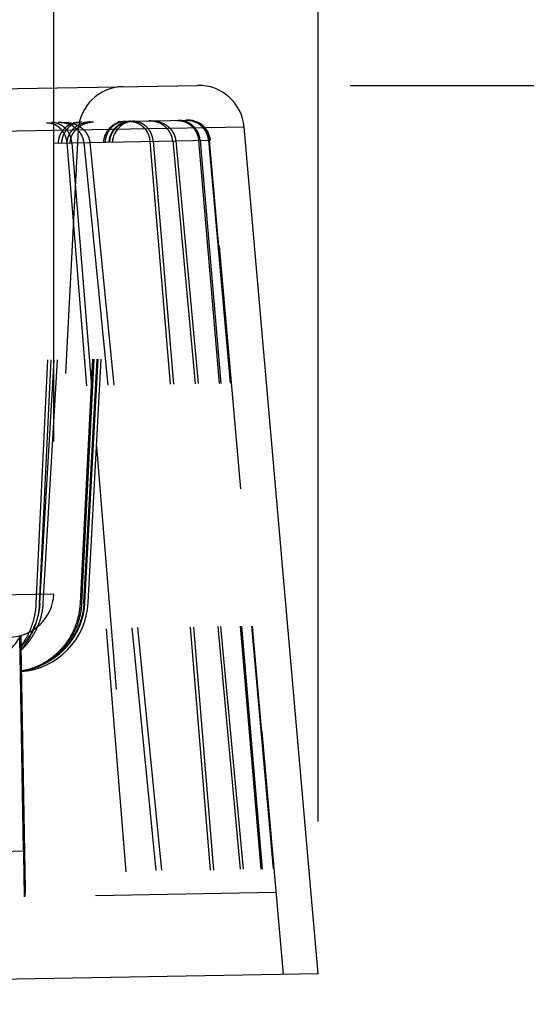
# Model space of a CAD drawing. Units: inches. Extents: x 0 to 17, y 0 to 11.
# Drawn here: x 13.6 to 13.8, y 8.1 to 8.5 of the extents above; entities that cross this region are included whole.
import ezdxf
from ezdxf.enums import TextEntityAlignment as Align

# ---------------------------------------------------------------- set-up
doc = ezdxf.new("R2010")
doc.units = ezdxf.units.IN
doc.header["$LTSCALE"] = 0.935
doc.header["$MEASUREMENT"] = 0
doc.linetypes.add('HIDDEN', pattern=[0.2, 0.1, -0.1])
doc.layers.get('0').update_dxf_attribs({"linetype": 'CONTINUOUS'})
doc.layers.add('02___PRT_ALL_AXES', color=7, linetype='CONTINUOUS')
doc.layers.add('DEFAULT_2', color=8, linetype='HIDDEN')
doc.styles.get("Standard").update_dxf_attribs({"font": 'bluprnt.ttf'})
doc.dimstyles.new('DIMSTYLE_1', dxfattribs={"dimtxt": 0.15625, "dimasz": 0.1875, "dimexe": 0.125, "dimexo": 0.0625, "dimgap": 0.078125, "dimtad": 0, "dimtih": 1, "dimtoh": 1, "dimlfac": 6.666666666699999, "dimzin": 4, "dimdsep": 46, "dimtxsty": 'Standard', "dimblk": 'CLOSED', "dimblk1": 'CLOSED', "dimblk2": 'CLOSED', "dimcen": 0.09, "dimadec": 3, "dimazin": 1, "dimtfac": 1, "dimtdec": 3, "dimtofl": 0, "dimtmove": 0, "dimatfit": 3, "dimldrblk": 'CLOSED', "dimfxl": 0, "dimtolj": 1, "dimtzin": 4, "dimarcsym": 0})

# ---------------------------------------------------------------- blocks, each defined once
blk = doc.blocks.new('_CLOSED')
at = {"color": 0, "linetype": 'ByBlock'}
for p, q in [((0, 0), (-1, 0.1666666667)), ((-1, 0.1666666667), (-1, -0.1666666667)), ((-1, -0.1666666667), (0, 0)), ((-1, 0), (0, 0))]:
    blk.add_line(p, q, dxfattribs=at)
blk = doc.blocks.new('*D3')
at = {"color": 7, "linetype": 'Continuous'}
for p, q in [((14.4720504445, 8.4454679628), (14.4720504445, 8.845467962799999)), ((13.7238543988, 8.4454679628), (14.5970504445, 8.4454679628)), ((11.5206005159, 7.7157247136), (14.5970504445, 7.7157247136)), ((14.4720504445, 7.7157247136), (14.4720504445, 7.3157247136))]:
    blk.add_line(p, q, dxfattribs=at)
at = {"color": 7, "linetype": 'Continuous', "xscale": 0.1875, "yscale": 0.1875, "zscale": 0.1875}
for p, rotation in [((14.4720504445, 8.4454679628), 270), ((14.4720504445, 7.7157247136), 90)]:
    blk.add_blockref('_CLOSED', p, dxfattribs=dict(at, rotation=rotation))
at = {"color": 7, "linetype": 'Continuous'}
for s, p, p2 in [('4.86', (14.0345504445, 8.117101932999999), (14.5345504445, 8.117101932999999)), ('[', (14.0345504445, 7.882726933), (14.1595504445, 7.882726933)), (']', (14.7845504445, 7.882726933), (14.9095504445, 7.882726933)), ('123,6', (14.1595504445, 7.882726933), (14.7845504445, 7.882726933))]:
    blk.add_text(s, height=0.15625, dxfattribs=at).set_placement(p, p2, align=Align.FIT)
blk = doc.blocks.new('*D4')
at = {"color": 7, "linetype": 'Continuous'}
for p, q in [((13.7107477632, 8.0185244894), (13.7107477632, 7.1101351582)), ((11.3933582597, 7.8055497136), (11.3933582597, 7.1101351582)), ((11.3933582597, 7.2351351582), (12.0364280115, 7.2351351582)), ((13.7107477632, 7.2351351582), (13.0676780115, 7.2351351582))]:
    blk.add_line(p, q, dxfattribs=at)
at = {"color": 7, "linetype": 'Continuous', "xscale": 0.1875, "yscale": 0.1875, "zscale": 0.1875, "rotation": 180}
blk.add_blockref('_CLOSED', (11.3933582597, 7.2351351582), dxfattribs=at)
at = {"color": 7, "linetype": 'Continuous', "xscale": 0.1875, "yscale": 0.1875, "zscale": 0.1875}
blk.add_blockref('_CLOSED', (13.7107477632, 7.2351351582), dxfattribs=at)
at = {"color": 7, "linetype": 'Continuous'}
for s, p, p2 in [('15.45', (12.1145530115, 7.1570101582), (12.7395530115, 7.1570101582)), ('[', (12.1145530115, 6.9226351582), (12.2395530115, 6.9226351582)), (']', (12.8645530115, 6.9226351582), (12.9895530115, 6.9226351582)), ('392,4', (12.2395530115, 6.9226351582), (12.8645530115, 6.9226351582))]:
    blk.add_text(s, height=0.15625, dxfattribs=at).set_placement(p, p2, align=Align.FIT)
blk = doc.blocks.new('*D5')
at = {"color": 7, "linetype": 'Continuous'}
for p, q in [((11.4036767253, 8.1032544146), (11.4036767253, 9.639382188899999)), ((13.7107477632, 8.1435244894), (13.7107477632, 9.639382188899999)), ((11.4036767253, 9.514382188899999), (12.0415872443, 9.514382188899999)), ((13.7107477632, 9.514382188899999), (13.0728372443, 9.514382188899999))]:
    blk.add_line(p, q, dxfattribs=at)
at = {"color": 7, "linetype": 'Continuous', "xscale": 0.1875, "yscale": 0.1875, "zscale": 0.1875, "rotation": 180}
blk.add_blockref('_CLOSED', (11.4036767253, 9.514382188899999), dxfattribs=at)
at = {"color": 7, "linetype": 'Continuous', "xscale": 0.1875, "yscale": 0.1875, "zscale": 0.1875}
blk.add_blockref('_CLOSED', (13.7107477632, 9.514382188899999), dxfattribs=at)
at = {"color": 7, "linetype": 'Continuous'}
for s, p, p2 in [('15.38', (12.1197122443, 9.436257188899999), (12.7447122443, 9.436257188899999)), ('[', (12.1197122443, 9.201882188899999), (12.2447122443, 9.201882188899999)), (']', (12.8697122443, 9.201882188899999), (12.9947122443, 9.201882188899999)), ('390,7', (12.2447122443, 9.201882188899999), (12.8697122443, 9.201882188899999))]:
    blk.add_text(s, height=0.15625, dxfattribs=at).set_placement(p, p2, align=Align.FIT)
blk = doc.blocks.new('*D6')
at = {"color": 7, "linetype": 'Continuous'}
for p, q in [((11.5065180281, 8.2627656038), (11.5065180281, 9.0577311604)), ((13.6024071086, 8.2993494833), (13.6024071086, 9.0577311604)), ((11.5065180281, 8.9327311604), (12.0388375684, 8.9327311604)), ((13.6024071086, 8.9327311604), (13.0700875684, 8.9327311604))]:
    blk.add_line(p, q, dxfattribs=at)
at = {"color": 7, "linetype": 'Continuous', "xscale": 0.1875, "yscale": 0.1875, "zscale": 0.1875, "rotation": 180}
blk.add_blockref('_CLOSED', (11.5065180281, 8.9327311604), dxfattribs=at)
at = {"color": 7, "linetype": 'Continuous', "xscale": 0.1875, "yscale": 0.1875, "zscale": 0.1875}
blk.add_blockref('_CLOSED', (13.6024071086, 8.9327311604), dxfattribs=at)
at = {"color": 7, "linetype": 'Continuous'}
for s, p, p2 in [('13.97', (12.1169625684, 8.8546061604), (12.7419625684, 8.8546061604)), ('[', (12.1169625684, 8.6202311604), (12.2419625684, 8.6202311604)), (']', (12.8669625684, 8.6202311604), (12.9919625684, 8.6202311604)), ('354,9', (12.2419625684, 8.6202311604), (12.8669625684, 8.6202311604))]:
    blk.add_text(s, height=0.15625, dxfattribs=at).set_placement(p, p2, align=Align.FIT)
blk = doc.blocks.new('*D7')
at = {"color": 7, "linetype": 'Continuous'}
for p, q in [((11.0135582597, 7.9305497136), (11.0135582597, 10.2543444149)), ((13.7107477632, 8.1435244894), (13.7107477632, 10.2543444149)), ((11.0135582597, 10.1293444149), (11.8465280115, 10.1293444149)), ((13.7107477632, 10.1293444149), (12.8777780115, 10.1293444149))]:
    blk.add_line(p, q, dxfattribs=at)
at = {"color": 7, "linetype": 'Continuous', "xscale": 0.1875, "yscale": 0.1875, "zscale": 0.1875, "rotation": 180}
blk.add_blockref('_CLOSED', (11.0135582597, 10.1293444149), dxfattribs=at)
at = {"color": 7, "linetype": 'Continuous', "xscale": 0.1875, "yscale": 0.1875, "zscale": 0.1875}
blk.add_blockref('_CLOSED', (13.7107477632, 10.1293444149), dxfattribs=at)
at = {"color": 7, "linetype": 'Continuous'}
for s, p, p2 in [('17.98', (11.9246530115, 10.0512194149), (12.5496530115, 10.0512194149)), ('[', (11.9246530115, 9.8168444149), (12.0496530115, 9.8168444149)), (']', (12.6746530115, 9.8168444149), (12.7996530115, 9.8168444149)), ('456,7', (12.0496530115, 9.8168444149), (12.6746530115, 9.8168444149))]:
    blk.add_text(s, height=0.15625, dxfattribs=at).set_placement(p, p2, align=Align.FIT)

msp = doc.modelspace()

# ---------------------------------------------------------------- linework, layer by layer
at = {"color": 7, "linetype": 'Continuous'}
for p, q in [((11.5618890536, 8.408821658899999), (13.661070378, 8.4454630052)), ((13.7107477632, 8.0810244894), (13.680360282, 8.4283549887))]:
    msp.add_line(p, q, dxfattribs=at)
msp.add_arc((13.6616816315, 8.4267208185), 0.01875, 5, 91, dxfattribs=at)
at = {"layer": '02___PRT_ALL_AXES', "color": 7, "linetype": 'Continuous'}
for p, q in [((11.4403210946, 8.4066996823), (13.6613543979, 8.4454679628)), ((13.7107474407, 8.0810244838), (11.4036767233, 8.0407544146))]:
    msp.add_line(p, q, dxfattribs=at)
at = {"layer": '02___PRT_ALL_AXES', "color": 9, "linetype": 'Continuous'}
msp.add_line((13.680360282, 8.4283549887), (11.421924005, 8.3889338368), dxfattribs=at)
at = {"layer": '02___PRT_ALL_AXES', "color": 8, "linetype": 'HIDDEN'}
for p in [(13.612381301, 8.4271684112), (11.5065180282, 8.2002656033)]:
    msp.add_line(p, (13.6024071086, 8.2368494833), dxfattribs=at)
at = {"layer": 'DEFAULT_2', "color": 8, "linetype": 'HIDDEN'}
for p, q in [((13.2286139627, 8.4236622797), (13.6574073974, 8.431146897)), ((13.402533974, 8.4183245978), (13.6665302408, 8.4229326697)), ((13.5951890575, 8.2329381549), (13.6042445546, 8.421845468999999)), ((13.5964679588, 8.2329604782), (13.6055441442, 8.4218681535)), ((13.5966257912, 8.2329632331), (13.6076920582, 8.421905645399999)), ((13.5980554766, 8.2329881884), (13.6090705314, 8.4219297068)), ((13.6076992232, 8.421905770499999), (13.6326821584, 8.1134169903)), ((13.609741854, 8.4219414248), (13.6198458657, 8.2973209877)), ((13.6133031958, 8.2332543383), (13.6228297492, 8.4221698748)), ((13.6138045622, 8.2332630897), (13.6233588106, 8.4221791096)), ((13.6146971207, 8.4220279193), (13.6450984221, 8.1136337169)), ((13.6147346971, 8.2332793253), (13.6249298004, 8.4222065314)), ((13.6151185584, 8.2332860256), (13.6252764032, 8.4222125813)), ((13.6164911673, 8.2333099846), (13.6263921536, 8.422232056799999)), ((13.6171392956, 8.4220705476), (13.6474325279, 8.1136744589)), ((13.6417421838, 8.4224999926), (13.6672666085, 8.1140206641)), ((13.6431029913, 8.4225237456), (13.6686593271, 8.1140449741)), ((13.6511015614, 8.4226633611), (13.6796856538, 8.1142374393)), ((13.6523304599, 8.4226848116), (13.6808377114, 8.1142575486)), ((13.6617193048, 8.4228486945), (13.6879681586, 8.114382011)), ((13.6623300734, 8.4228593555), (13.6886213769, 8.1143934129)), ((13.6657876679, 8.4229197081), (13.6930567578, 8.1144708328)), ((13.6660248033, 8.4229238473), (13.6932372842, 8.1144739839)), ((13.6964651418, 8.0807751853), (13.6665302408, 8.4229326697)), ((13.6198458657, 8.2973209877), (13.6347484293, 8.113453057100001)), ((13.460261543, 8.2305829863), (13.6164911673, 8.2333099846)), ((13.5884968941, 8.2147176898), (13.5883923128, 8.219718932300001)), ((13.5899335124, 8.131423666), (13.5883923128, 8.219718932300001)), ((13.5903650105, 8.1314311978), (13.5888238109, 8.219726464099999)), ((13.5888238109, 8.219726464099999), (13.5888835633, 8.2155033896)), ((13.5888835633, 8.2155033896), (13.5906782858, 8.1126838099)), ((13.5884968941, 8.2147176898), (13.5902780241, 8.112676823300001)), ((13.588794186, 8.2052049326), (13.5885275605, 8.213341527599999)), ((13.5885275605, 8.213341527599999), (13.5902846674, 8.1126769393)), ((13.5889030085, 8.2140086612), (13.5906716424, 8.112683694)), ((13.5889030085, 8.2140086612), (13.5889314378, 8.205241579800001)), ((13.588794186, 8.2052049326), (13.5904092302, 8.1126791135)), ((13.5888665171, 8.2049709736), (13.5888018489, 8.2051466367)), ((13.5888018489, 8.2051466367), (13.5904158735, 8.112679229500001)), ((13.5889259296, 8.2051764288), (13.5888665171, 8.2049709736)), ((13.5889259296, 8.2051764288), (13.5905404363, 8.1126814038)), ((13.5889314378, 8.205241579800001), (13.5905470797, 8.1126815197)), ((13.580934885, 8.131266594400001), (13.5903650105, 8.1314311978)), ((13.5899335124, 8.131423666), (13.5902727311, 8.1126767309)), ((13.590672202, 8.113323128300001), (13.5903650105, 8.1314311978)), ((11.4198093707, 8.0747911521), (13.6932372842, 8.1144739839)), ((13.5906802571, 8.1126838443), (13.590672202, 8.113323128300001))]:
    msp.add_line(p, q, dxfattribs=at)
for centre, radius, start, end in [((13.6311056048, 8.426187112000001), 0.01875, 91, 177), ((13.601564406, 8.4226918141), 0.0074792011, 78.9633339257, 90.9775063352), ((13.6353798194, 8.421761033200001), 0.009000000000000001, 91, 177), ((13.6347029089, 8.4228975734), 0.0078518192, 88.8222948777, 90.9992402814), ((13.6347024432, 8.4228740351), 0.0078753621, 86.9855247006, 88.82242693389999), ((13.6536291267, 8.4225977575), 0.0084818976, 79.3555562138, 90.99045415080002), ((13.6536225895, 8.4225676784), 0.0085126666, 71.7759819058, 79.3497094631), ((13.6575644885, 8.422148268099999), 0.009000000000000001, 5, 91), ((13.5836828048, 8.2378307824), 0.01875, 271, 357), ((13.5865322812, 8.2348800633), 0.03, 274.4625713376, 357), ((13.5626606279, 8.2346527443), 0.0301215203, 305.1261950656, 330.294937204)]:
    msp.add_arc(centre, radius, start, end, dxfattribs=at)
for points, knots in [([(13.5994041497, 8.4301344465), (13.5999039476, 8.4301431705), (13.6009132194, 8.430058324700001), (13.6023797913, 8.4296275422), (13.603757039, 8.428903292000001), (13.6054275835, 8.4275596848), (13.6070403321, 8.4252467581), (13.6076074871, 8.423038145), (13.6076992232, 8.421905770499999)], [0, 0, 0, 0, 0.1169827256, 0.2351287016, 0.3554566438, 0.4787337311, 0.7341285276, 1, 1, 1, 1]), ([(13.609741854, 8.4219414248), (13.6096616938, 8.422929961900001), (13.609208078, 8.424864464), (13.6079431948, 8.426974532200001), (13.6066103043, 8.428312225900001), (13.6054941003, 8.4291127029), (13.6042832328, 8.4297021354), (13.6034273743, 8.4299486224), (13.6029962029, 8.4300326865)], [0, 0, 0, 0, 0.2639019737, 0.5193864494, 0.6432976374, 0.764415873, 0.8831099542, 1, 1, 1, 1]), ([(13.6146971207, 8.4220279193), (13.6146320719, 8.4226858836), (13.6143341123, 8.4239759514), (13.6134477119, 8.4257144765), (13.6122369726, 8.4271763975), (13.6103516816, 8.4287111149), (13.6076149378, 8.4299454771), (13.6052594089, 8.4302366504), (13.6041028718, 8.430216462999999)], [0, 0, 0, 0, 0.135413889, 0.2677556606, 0.3962785495, 0.5213058099, 0.7630948724, 1, 1, 1, 1]), ([(13.6042445546, 8.421845468999999), (13.6042724591, 8.4224279523), (13.6044337376, 8.423582533), (13.6049811264, 8.4252236307), (13.6058028349, 8.4267066978), (13.606858239, 8.4279804844), (13.6081014612, 8.4290084184), (13.6094857017, 8.4297656846), (13.6109639654, 8.4302365703), (13.6119855248, 8.4303540552), (13.6124934735, 8.4303629215)], [0, 0, 0, 0, 0.1342102708, 0.2665407698, 0.3960217571, 0.5221772415, 0.6450448212, 0.7650827669, 0.8830795204999999, 1, 1, 1, 1]), ([(13.6138069758, 8.4303858488), (13.6132985637, 8.430376974400001), (13.6122761008, 8.4302596283), (13.6107962778, 8.4297893429), (13.6094101719, 8.4290328726), (13.6081647663, 8.428005648400001), (13.6071070036, 8.4267321783), (13.6062830592, 8.4252488007), (13.6057339545, 8.4236067144), (13.6055721368, 8.4224511534), (13.6055441442, 8.4218681535)], [0, 0, 0, 0, 0.1169307307, 0.2349332003, 0.3549694254, 0.4778289236, 0.6039741574, 0.7334486890999999, 0.8657806348, 1, 1, 1, 1]), ([(13.6065912097, 8.430259897100001), (13.6077445134, 8.430280028099999), (13.6100939197, 8.4299875006), (13.6128207266, 8.4287492536), (13.6146964808, 8.427212307000001), (13.6158995985, 8.425750040499999), (13.6167791509, 8.4240136709), (13.6170746538, 8.4227267699), (13.6171392956, 8.4220705476)], [0, 0, 0, 0, 0.2368529759, 0.4786406571, 0.6036934691, 0.7322457281999999, 0.8646005549, 1, 1, 1, 1]), ([(13.617289497, 8.4304466364), (13.616182151, 8.4304273076), (13.6139316252, 8.4300331638), (13.6113976056, 8.4286455491), (13.6097159854, 8.4270182183), (13.6086730869, 8.4255169232), (13.6079479485, 8.4237882996), (13.6077290556, 8.4225386317), (13.6076920582, 8.421905645399999)], [0, 0, 0, 0, 0.2360848645, 0.4779229265, 0.6033721995, 0.7323356086, 0.8648383533, 1, 1, 1, 1]), ([(13.6090705314, 8.4219297068), (13.6091072839, 8.4225614004), (13.6093245768, 8.4238086539), (13.6100449228, 8.4255352711), (13.6110821516, 8.4270363897), (13.6127564243, 8.4286650479), (13.6152826673, 8.430055617699999), (13.6175287368, 8.4304508124), (13.6186337219, 8.4304701)], [0, 0, 0, 0, 0.1351479306, 0.2676572625, 0.3966423046, 0.5221138256, 0.7639567012999999, 1, 1, 1, 1]), ([(13.6228297492, 8.4221698748), (13.6228596883, 8.4227641459), (13.6230338459, 8.423941383999999), (13.6238039575, 8.426126613400001), (13.6254625836, 8.4284471552), (13.6278037939, 8.4299559078), (13.6298342462, 8.4305690575), (13.6308767212, 8.4306838023), (13.6313952585, 8.4306928534)], [0, 0, 0, 0, 0.1347042959, 0.2673476203, 0.5220168969, 0.7642047155, 0.8825933627, 1, 1, 1, 1]), ([(13.6319429209, 8.430702412899999), (13.6314237585, 8.4306933509), (13.6303800592, 8.4305787715), (13.6283468935, 8.4299666062), (13.6260011588, 8.428459884199999), (13.6243369832, 8.426139466699999), (13.6235637862, 8.4239526244), (13.6233888711, 8.4227740751), (13.6233588106, 8.4221791096)], [0, 0, 0, 0, 0.1174197768, 0.235816303, 0.4779963243, 0.7326407065, 0.8652845839, 1, 1, 1, 1]), ([(13.6339439363, 8.4307373407), (13.6328765528, 8.4307187095), (13.630701114, 8.4303047197), (13.6283023871, 8.428864259800001), (13.6267473711, 8.427215282899999), (13.6258007575, 8.425718912), (13.6251553649, 8.4240260795), (13.6249627265, 8.4228175619), (13.6249298004, 8.4222065314)], [0, 0, 0, 0, 0.2353574495, 0.4773291268, 0.6031780278, 0.7325033884000001, 0.8650931931, 1, 1, 1, 1]), ([(13.6252764032, 8.4222125813), (13.6253091617, 8.4228227144), (13.625500723, 8.4240295414), (13.626142869, 8.425720829600001), (13.6270854338, 8.4272169032), (13.6286349835, 8.4288666833), (13.6310277067, 8.430309469500001), (13.6331999051, 8.4307243536), (13.6342655591, 8.4307429547)], [0, 0, 0, 0, 0.1349035048, 0.2675021335, 0.3968456232, 0.5227107760999999, 0.7646815798000001, 1, 1, 1, 1]), ([(13.6332186446, 8.430724680700001), (13.6337260295, 8.4307335372), (13.6347499672, 8.4306516723), (13.6362419546, 8.430232119500001), (13.6376496275, 8.4295227402), (13.638925353, 8.428537853), (13.6400215846, 8.427301033400001), (13.640891557, 8.4258476316), (13.6414934641, 8.424227633300001), (13.6416941221, 8.4230805276), (13.6417421838, 8.4224999926)], [0, 0, 0, 0, 0.1169071688, 0.2348952422, 0.3549333445, 0.4778102537, 0.6039794326, 0.7334706485, 0.8658010559999999, 1, 1, 1, 1]), ([(13.6431029913, 8.4225237456), (13.6430119301, 8.4236222805), (13.642456841, 8.4257649055), (13.6409008757, 8.4280129425), (13.639300193, 8.4293456913), (13.6379820255, 8.4300887559), (13.636576057, 8.4305705642), (13.6356021046, 8.4307129351), (13.6351165947, 8.4307384999)], [0, 0, 0, 0, 0.2654224375, 0.5206646288, 0.6440373876, 0.7645801507, 0.8829325655, 1, 1, 1, 1]), ([(13.6511015614, 8.4226633611), (13.6510431722, 8.4232921685), (13.6507846423, 8.4245289166), (13.6500103612, 8.4262281974), (13.6489277254, 8.4276930165), (13.6472051413, 8.429264367), (13.6446386953, 8.4305682475), (13.6423844948, 8.4308846712), (13.641281806, 8.4308654237)], [0, 0, 0, 0, 0.1351355815, 0.2676588226, 0.3966728855, 0.5221684476, 0.7640027656, 1, 1, 1, 1]), ([(13.6425433743, 8.4308874445), (13.6436438319, 8.430906653), (13.6458938746, 8.4305890202), (13.648452973, 8.4292819523), (13.6501685463, 8.4277090826), (13.6512457376, 8.426244312), (13.6520154023, 8.4245468612), (13.652272344, 8.4233123906), (13.6523304599, 8.4226848116)], [0, 0, 0, 0, 0.2359618435, 0.4778072007, 0.6033228188, 0.7323535703, 0.8648783763, 1, 1, 1, 1]), ([(13.652889692, 8.4310680401), (13.6534073198, 8.4310770754), (13.6544511423, 8.430998866900001), (13.6559769338, 8.4305933444), (13.6574247317, 8.4299025476), (13.6587475262, 8.4289348817), (13.6598951591, 8.427707119199999), (13.6608146787, 8.4262490354), (13.6614554625, 8.4246088589), (13.6616688968, 8.4234405638), (13.6617193048, 8.4228486945)], [0, 0, 0, 0, 0.1171294359, 0.2352450772, 0.3552528139, 0.4779602683, 0.6039069082999999, 0.7332516873999999, 0.865606752, 1, 1, 1, 1]), ([(13.6623300734, 8.4228593555), (13.6622524734, 8.4237690114), (13.6618307736, 8.425549948099999), (13.6604767597, 8.4278701399), (13.6585834611, 8.4296396726), (13.6570638531, 8.4303968834), (13.6562847823, 8.4306533585)], [0, 0, 0, 0, 0.2631338277, 0.5184314960999999, 0.7636009502, 1, 1, 1, 1]), ([(13.6657876679, 8.4229197081), (13.6657338501, 8.4235276609), (13.665501443, 8.424725881), (13.6648038871, 8.4263930229), (13.6638132834, 8.427855687000001), (13.6622114361, 8.4294515961), (13.6597736369, 8.4308114386), (13.6575905604, 8.4311500941), (13.65652615, 8.4311315147)], [0, 0, 0, 0, 0.1348947718, 0.2674999029, 0.3968601482, 0.5227407843999999, 0.7647089015, 1, 1, 1, 1]), ([(13.6567872769, 8.4311360727), (13.6578500553, 8.4311546236), (13.660030118, 8.430814915), (13.6624622577, 8.4294525532), (13.6640588544, 8.4278556352), (13.665045517, 8.426393150900001), (13.6657398517, 8.4247274629), (13.6659711778, 8.4235309042), (13.6660248033, 8.4229238473)], [0, 0, 0, 0, 0.235260264, 0.4772370936999999, 0.6031352419, 0.7325098225, 0.8651170611, 1, 1, 1, 1]), ([(13.5966257912, 8.2329632331), (13.5965235708, 8.2312215686), (13.59598936, 8.227774631599999), (13.5942626809, 8.2228974702), (13.5917525978, 8.218492106900001), (13.5896354648, 8.2159037645), (13.5884968941, 8.2147176898)], [0, 0, 0, 0, 0.2569303685, 0.5100612918, 0.7578766963, 1, 1, 1, 1]), ([(13.5885275605, 8.213341527599999), (13.5898503426, 8.2145581262), (13.5923244279, 8.2172585311), (13.5952795803, 8.2219691013), (13.5973208983, 8.2272792439), (13.597943446, 8.2310704356), (13.5980554766, 8.2329881884)], [0, 0, 0, 0, 0.2412276228, 0.4886795287, 0.7421499065999999, 1, 1, 1, 1]), ([(13.6147346971, 8.2332793253), (13.614635218, 8.2314385072), (13.6140903732, 8.2277933754), (13.6122910505, 8.2226312975), (13.6096416329, 8.2179755519), (13.6062982488, 8.2139528068), (13.602415386, 8.210631189299999), (13.5981312878, 8.2080414354), (13.5935666397, 8.206192695499999), (13.5903900972, 8.2054508048), (13.588794186, 8.2052049326)], [0, 0, 0, 0, 0.1338756625, 0.2657779689, 0.3948456898, 0.5207851157, 0.6437550352, 0.7642085840999999, 0.8827372224, 1, 1, 1, 1]), ([(13.5888018489, 8.2051466367), (13.5904164096, 8.2053721216), (13.5936328666, 8.206079467999999), (13.598260702, 8.2078958053), (13.6026078325, 8.2104717618), (13.6065503505, 8.2137976265), (13.6099467248, 8.2178416326), (13.6126385548, 8.2225339208), (13.6144662203, 8.2277444212), (13.6150184361, 8.2314264676), (13.6151185584, 8.2332860256)], [0, 0, 0, 0, 0.1172597137, 0.2357531123, 0.3561591605, 0.4790903919, 0.6050116292000001, 0.7340971443000001, 0.8660513667, 1, 1, 1, 1]), ([(13.5888835633, 8.2155033896), (13.5898133484, 8.216715374400001), (13.5915042808, 8.2193136943), (13.5934350214, 8.2235842469), (13.5947205491, 8.2281665492), (13.5951124037, 8.231340082200001), (13.5951890575, 8.2329381549)], [0, 0, 0, 0, 0.2436537712, 0.4922202044, 0.7448042636, 1, 1, 1, 1]), ([(13.5964679588, 8.2329604782), (13.5963828049, 8.231189265900001), (13.5959190777, 8.2276753284), (13.5943695801, 8.2226406678), (13.5920428912, 8.218019332999999), (13.5900132178, 8.2152692238), (13.5889030085, 8.2140086612)], [0, 0, 0, 0, 0.2561148975, 0.5091239184, 0.7573896648999999, 1, 1, 1, 1]), ([(13.6138045622, 8.2332630897), (13.6137131933, 8.2314582215), (13.6132138835, 8.2278803941), (13.6115532427, 8.222779903200001), (13.6090793243, 8.218133720900001), (13.6059163801, 8.2140764334), (13.602197646, 8.2106964944), (13.5980523075, 8.208047967899999), (13.5936022709, 8.206160518899999), (13.5904897958, 8.2054159801), (13.5889259296, 8.2051764288)], [0, 0, 0, 0, 0.1336463476, 0.2655174323, 0.3947506956, 0.5209387842000001, 0.6441033977, 0.764600575, 0.8829984453, 1, 1, 1, 1]), ([(13.5889314378, 8.205241579800001), (13.5904719195, 8.205503313300001), (13.5935344539, 8.2062866673), (13.5979039325, 8.2082133078), (13.6019668541, 8.2108815571), (13.6056051346, 8.2142606535), (13.6086943992, 8.2182960079), (13.6111072688, 8.2229000279), (13.6127257919, 8.2279414992), (13.613213286, 8.231473101499999), (13.6133031958, 8.2332543383)], [0, 0, 0, 0, 0.1169894379, 0.2354256912, 0.3559886047999999, 0.4792194503, 0.6054459391, 0.7346673217, 0.8664682109, 1, 1, 1, 1])]:
    msp.add_open_spline(points, degree=3, knots=knots, dxfattribs=at)

# ---------------------------------------------------------------- dimensions: what is measured, and where the dimension line sits
at = {"color": 7, "linetype": 'Continuous'}
for base, p1, p2, picture, middle in [((13.7107477632, 10.1293444149), (11.0135582597, 7.8680497136), (13.7107477632, 8.0810244894), '*D7', (12.3621530115, 10.0121569149)), ((13.7107477632, 9.514382188899999), (11.4036767253, 8.0407544146), (13.7107477632, 8.0810244894), '*D5', (12.5572122443, 9.397194688899999)), ((13.6024071086, 8.9327311604), (11.5065180281, 8.2002656038), (13.6024071086, 8.2368494833), '*D6', (12.5544625684, 8.8155436604)), ((13.7107477632, 7.2351351582), (11.3933582597, 7.8680497136), (13.7107477632, 8.0810244894), '*D4', (12.5520530115, 7.1179476582))]:
    dim = msp.add_linear_dim(base=base, p1=p1, p2=p2, text='<>\\P[]', dimstyle='DIMSTYLE_1', dxfattribs=at)
    dim.commit()
    dim.dimension.update_dxf_attribs({"geometry": picture, "text_midpoint": middle, "dimtype": 160})
dim = msp.add_linear_dim(base=(14.4720504445, 8.4454679628), p1=(11.4581005159, 7.7157247136), p2=(13.6613543988, 8.4454679628), angle=90, text='<>\\P[]', dimstyle='DIMSTYLE_1', dxfattribs=at)
dim.commit()
dim.dimension.update_dxf_attribs({"geometry": '*D3', "text_midpoint": (14.4720504445, 8.078039432999999), "dimtype": 160})

doc.saveas('drawing.dxf')
